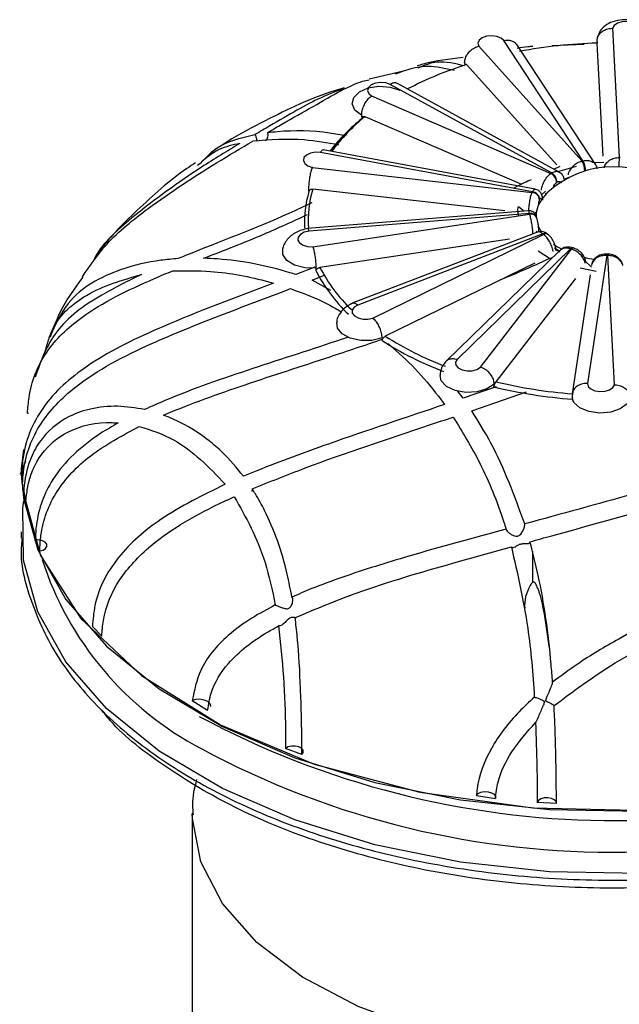
# Model space of a CAD drawing. Units: millimetres. Extents: x 13 to 1473, y 5 to 1043.
# Drawn here: x 344 to 359, y 425 to 451 of the extents above; entities that cross this region are included whole.
import ezdxf

# ---------------------------------------------------------------- set-up
doc = ezdxf.new("R2010")
doc.units = ezdxf.units.MM
doc.header["$LTSCALE"] = 5

msp = doc.modelspace()

# ---------------------------------------------------------------- linework, layer by layer
at = {"color": 7, "linetype": 'Continuous', "lineweight": 25}
for p, q in [((359.325, 450.293), (359.5, 446.95)), ((358.556, 446.868), (356.515, 449.975)), ((358.925, 449.968), (358.924, 449.973)), ((358.927, 449.954), (358.925, 449.968)), ((358.925, 449.954), (358.926, 449.928)), ((359.081, 446.986), (358.928, 449.91)), ((355.862, 449.831), (358.533, 446.862)), ((358.893, 446.757), (356.848, 449.871)), ((358.592, 449.874), (357.763, 449.841)), ((355.501, 449.405), (355.497, 449.409)), ((355.51, 449.338), (355.501, 449.405)), ((353.882, 449.174), (353.023, 448.975)), ((357.883, 446.757), (355.547, 449.354)), ((357.745, 446.552), (353.57, 448.84)), ((357.94, 446.574), (353.76, 448.866)), ((353.09, 448.546), (357.727, 446.541)), ((352.839, 448.04), (352.832, 448.043)), ((352.846, 447.964), (352.839, 448.04)), ((356.975, 446.251), (352.919, 448.005)), ((357.326, 446.13), (351.839, 447.147)), ((357.251, 446.064), (351.769, 447.08)), ((351.558, 446.695), (357.243, 446.049)), ((357.805, 446.648), (357.971, 446.723)), ((357.91, 446.591), (358.395, 446.727)), ((358.851, 446.822), (359.101, 446.83)), ((351.467, 446.143), (351.458, 446.144)), ((351.469, 446.069), (351.467, 446.143)), ((356.538, 445.568), (351.565, 446.132)), ((357.586, 446.079), (357.49, 445.984)), ((357.143, 445.573), (351.435, 445.115)), ((356.89, 445.68), (357.02, 445.582)), ((357.172, 445.5), (351.47, 445.043)), ((351.569, 444.643), (357.176, 445.486)), ((357.369, 445.375), (357.366, 445.386)), ((356.657, 444.842), (351.753, 444.106)), ((357.385, 445.021), (352.585, 443.178)), ((357.525, 444.973), (352.731, 443.133)), ((353.121, 442.797), (357.54, 444.961)), ((357.351, 445.048), (357.37, 445.017)), ((357.668, 444.951), (357.656, 444.962)), ((357.963, 444.549), (355.022, 441.685)), ((358.24, 444.586), (355.303, 441.728)), ((355.907, 441.523), (358.262, 444.579)), ((358.324, 444.606), (358.304, 444.613)), ((357.694, 444.339), (357.397, 444.524)), ((357.694, 444.339), (357.771, 444.362)), ((359.174, 444.417), (358.677, 441.106)), ((359.207, 444.452), (359.183, 444.453)), ((359.374, 441.072), (359.199, 444.416)), ((351.621, 444.114), (351.132, 443.921)), ((351.656, 444.091), (351.648, 444.09)), ((351.652, 444.016), (351.656, 444.091)), ((357.31, 444.219), (353.445, 442.327)), ((358.897, 444.002), (358.484, 444.086)), ((358.595, 444.287), (358.78, 444.112)), ((351.548, 443.775), (351.892, 443.919)), ((358.367, 443.821), (356.307, 441.148)), ((358.743, 443.919), (358.281, 440.836)), ((352.031, 443.511), (351.548, 443.775)), ((353.36, 442.213), (353.369, 442.289)), ((353.369, 442.289), (353.362, 442.286)), ((344.613, 441.885), (344.375, 441.273)), ((356.316, 441.021), (355.458, 440.722)), ((356.254, 441.016), (356.266, 441.095)), ((356.266, 441.095), (356.263, 441.09)), ((355.458, 440.722), (355.314, 440.914)), ((355.68, 440.397), (357.096, 440.884)), ((344.185, 440.339), (344.207, 440.337)), ((344.086, 439.393), (344.022, 438.895)), ((344.008, 438.761), (344.138, 439.099)), ((344.025, 438.889), (344.025, 438.876)), ((344.054, 438.476), (344.031, 438.762)), ((344.08, 438.761), (344.031, 438.762)), ((344.089, 438.306), (344.141, 438.009)), ((344.025, 437.268), (344.025, 437.099)), ((344.501, 436.771), (344.385, 437.054)), ((357.25, 436.755), (357.25, 435.953)), ((346.108, 434.565), (345.864, 434.816)), ((348.449, 432.904), (348.847, 432.652)), ((351.283, 431.508), (350.862, 431.66)), ((355.804, 430.446), (356.292, 430.368)), ((357.872, 430.235), (357.375, 430.265)), ((348.45, 429.99), (348.45, 424.273))]:
    msp.add_line(p, q, dxfattribs=at)
at = {"color": 7, "linetype": 'Continuous', "lineweight": 25, "flags": 128}
for points in [[(360.022, 450.26), (360.004, 450.337), (359.937, 450.404), (359.831, 450.452), (359.702, 450.473), (359.568, 450.464), (359.45, 450.427), (359.365, 450.367), (359.325, 450.293)], [(356.515, 449.975), (356.441, 450.04), (356.33, 450.084), (356.199, 450.1), (356.067, 450.087), (355.953, 450.045), (355.874, 449.983), (355.843, 449.907), (355.862, 449.831)], [(353.57, 448.84), (353.455, 448.88), (353.322, 448.892), (353.191, 448.873), (353.082, 448.828), (353.011, 448.763), (352.987, 448.686), (353.015, 448.611), (353.09, 448.546)], [(352.832, 448.043), (352.66, 448.177), (352.588, 448.339), (352.628, 448.504), (352.773, 448.648), (353.002, 448.75), (353.28, 448.795), (353.568, 448.775), (353.82, 448.694)], [(351.769, 447.08), (351.635, 447.087), (351.507, 447.064), (351.403, 447.015), (351.339, 446.947), (351.324, 446.87), (351.36, 446.795), (351.442, 446.734), (351.558, 446.695)], [(358.216, 446.442), (358.164, 446.422), (358.072, 446.383)], [(357.612, 446.01), (357.587, 446.01), (357.581, 446.01)], [(356.891, 445.442), (356.873, 445.618), (356.89, 445.68)], [(351.47, 445.043), (351.344, 445.016), (351.246, 444.963), (351.189, 444.893), (351.182, 444.815), (351.226, 444.742), (351.315, 444.684), (351.435, 444.649), (351.569, 444.643)], [(351.648, 444.09), (351.359, 444.096), (351.095, 444.164), (350.896, 444.285), (350.791, 444.441), (350.794, 444.605)], [(357.849, 444.573), (357.9, 444.544), (357.959, 444.513)], [(352.731, 443.133), (352.639, 443.077), (352.59, 443.004), (352.591, 442.927), (352.643, 442.856), (352.738, 442.801), (352.862, 442.77), (352.996, 442.769), (353.121, 442.797)], [(353.362, 442.286), (353.098, 442.219), (352.809, 442.215), (352.538, 442.274), (352.326, 442.387), (352.205, 442.539), (352.186, 442.678)], [(355.303, 441.728), (355.262, 441.654), (355.272, 441.576), (355.332, 441.507), (355.432, 441.456), (355.559, 441.43), (355.693, 441.434), (355.815, 441.466), (355.907, 441.523)], [(356.263, 441.09), (356.075, 440.964), (355.818, 440.887), (355.53, 440.873), (355.253, 440.922), (355.03, 441.028), (354.893, 441.175), (354.86, 441.307)], [(358.677, 441.106), (358.695, 441.029), (358.762, 440.962), (358.868, 440.914), (358.997, 440.893), (359.131, 440.902), (359.249, 440.939), (359.334, 440.999), (359.374, 441.072)], [(359.745, 440.643), (359.701, 440.578), (359.526, 440.445), (359.278, 440.36), (358.992, 440.335), (358.711, 440.375), (358.477, 440.473), (358.325, 440.615), (358.294, 440.675)], [(344.025, 438.876), (344.078, 438.139), (344.452, 436.802), (345.175, 435.514), (346.23, 434.304), (347.592, 433.201), (349.231, 432.232), (351.106, 431.418), (353.175, 430.779), (355.388, 430.33), (357.695, 430.081), (360.04, 430.038), (362.369, 430.202), (364.627, 430.57), (366.761, 431.133), (368.722, 431.876), (370.463, 432.784), (371.943, 433.835), (373.129, 435.004), (373.991, 436.264), (374.51, 437.584), (374.675, 438.876)], [(374.611, 438.072), (374.674, 437.328), (374.51, 435.977), (373.991, 434.656), (373.129, 433.396), (371.943, 432.227), (370.463, 431.176), (368.722, 430.269), (366.761, 429.525), (364.627, 428.962), (362.369, 428.595), (360.04, 428.43), (357.695, 428.473), (355.388, 428.722), (353.175, 429.171), (351.106, 429.81), (349.231, 430.624), (347.592, 431.594), (346.23, 432.696), (345.175, 433.906), (344.452, 435.194), (344.078, 436.532), (344.062, 437.886), (344.088, 438.072)], [(344.501, 436.771), (344.589, 436.794), (344.655, 436.835), (344.688, 436.888), (344.684, 436.944), (344.644, 436.995), (344.573, 437.034), (344.482, 437.055), (344.385, 437.054)], [(348.449, 432.904), (348.539, 432.935), (348.645, 432.941), (348.751, 432.923), (348.842, 432.883), (348.903, 432.827), (348.925, 432.764), (348.924, 432.747)], [(351.283, 431.508), (351.318, 431.559), (351.315, 431.615), (351.276, 431.666), (351.206, 431.704), (351.116, 431.724), (351.019, 431.722), (350.93, 431.7), (350.862, 431.66)], [(355.804, 430.446), (355.844, 430.494), (355.915, 430.53), (356.005, 430.546), (356.102, 430.542), (356.191, 430.517), (356.258, 430.475), (356.294, 430.423), (356.292, 430.368)], [(357.872, 430.235), (357.863, 430.288), (357.818, 430.336), (357.744, 430.37), (357.651, 430.386), (357.555, 430.381), (357.468, 430.357), (357.405, 430.316), (357.375, 430.265)]]:
    msp.add_lwpolyline(points, dxfattribs=at)
at = {"color": 8, "linetype": 'Continuous', "lineweight": 25, "flags": 128}
for points in [[(359.174, 444.417), (359.177, 444.436), (359.18, 444.449), (359.183, 444.453), (359.183, 444.453)], [(344.059, 438.477), (344.052, 438.363), (344.523, 436.65), (345.564, 435.024), (347.135, 433.545), (349.176, 432.272), (351.607, 431.254), (354.336, 430.529), (357.258, 430.125), (360.26, 430.057), (363.227, 430.33), (366.045, 430.931), (368.605, 431.838), (370.81, 433.015), (372.575, 434.419)], [(367.057, 425.54), (365.557, 424.817), (363.857, 424.261), (362.013, 423.888), (360.083, 423.712), (358.129, 423.737), (356.215, 423.963), (354.401, 424.383), (352.746, 424.983), (351.304, 425.744), (350.12, 426.642), (349.233, 427.647), (348.671, 428.728), (348.452, 429.849), (348.45, 429.96)]]:
    msp.add_lwpolyline(points, dxfattribs=at)
at = {"color": 7, "linetype": 'Continuous', "lineweight": 25}
for centre, radius, start, end in [((359.321, 436.728), 13.189, 91.7088, 100.5194), ((358.305, 440.518), 9.257, 107.3359, 117.5712), ((355.866, 444.164), 4.854, 128.4752, 142.5571), ((355.813, 444.357), 4.657, 128.4229, 143.7997), ((359.278, 443.635), 3.312, 102.5768, 103.0011), ((359.35, 443.163), 3.79, 87.35, 87.7379), ((359.35, 444.213), 2.5, 47.2909, 132.7091), ((358.771, 444.885), 1.957, 121.62, 122.2226), ((357.579, 446.284), 0.296, 2.9282, 59.9426), ((357.592, 446.295), 0.299, 2.8417, 59.2709), ((354.125, 445.356), 2.675, 163.137, 185.1325), ((358.823, 444.794), 1.779, 121.62, 122.2226), ((354.074, 445.273), 2.724, 163.0018, 183.1694), ((358.069, 445.618), 0.932, 151.4427, 152.4313), ((357.215, 445.83), 0.221, 5.8937, 82.5911), ((357.22, 445.843), 0.223, 5.8409, 82.0637), ((358.188, 445.38), 0.849, 144.7813, 159.1007), ((358.185, 445.461), 0.847, 151.4427, 152.4313), ((358.417, 445.216), 1.13, 132.4687, 144.6942), ((358.039, 445.437), 0.69, 159.0614, 179.8748), ((357.932, 445.691), 0.783, 194.1382, 195.2481), ((357.234, 445.703), 0.201, 289.4584, 308.1844), ((358.189, 445.497), 0.85, 202.7003, 213.4035), ((358.523, 446.138), 1.534, 229.4287, 230.1375), ((358.851, 446.205), 1.829, 234.8768, 242.5839), ((358.828, 446.086), 1.785, 235.4388, 240.4545), ((359.167, 447.335), 2.901, 251.3603, 251.8239), ((359.31, 447.417), 3.131, 256.6411, 261.7414), ((359.349, 448.203), 3.79, 267.35, 267.7379), ((355.298, 445.912), 3.979, 207.0026, 226.627), ((355.249, 445.838), 4.031, 206.8636, 226.8016), ((357.884, 449.264), 8.236, 237.3853, 249.4521), ((357.867, 449.233), 8.342, 237.2991, 249.5601), ((359.259, 453.535), 12.874, 256.5049, 265.6807), ((359.26, 453.513), 12.713, 256.57, 265.5992), ((359.371, 452.543), 22.749, 241.82, 296.8337), ((359.319, 451.444), 22.467, 241.7295, 299.9754)]:
    msp.add_arc(centre, radius, start, end, dxfattribs=at)
at = {"color": 8, "linetype": 'Continuous', "lineweight": 25}
for centre, radius, start, end in [((358.063, 446.588), 0.544, 1.3303, 30.296), ((358.069, 446.593), 0.56, 1.4477, 29.4167), ((362.311, 446.674), 2.825, 174.3835, 179.2726), ((357.203, 445.331), 0.172, 17.9766, 100.3488), ((357.208, 445.318), 0.171, 19.0182, 100.765), ((357.581, 444.862), 0.124, 52.7908, 116.686), ((357.596, 444.852), 0.123, 54.0783, 117.217), ((358.292, 444.549), 0.0646, 79.2584, 144.5058), ((358.314, 444.543), 0.0632, 80.1305, 145.5354), ((359.259, 444.422), 0.0603, 149.6351, 185.7405), ((352.626, 439.153), 8.472, 197.8945, 242.2222)]:
    msp.add_arc(centre, radius, start, end, dxfattribs=at)
at = {"color": 7, "linetype": 'Continuous', "lineweight": 25}
for points, knots in [([(360.407, 449.992), (360.406, 450.033), (360.403, 450.115), (360.345, 450.227), (360.256, 450.324), (360.14, 450.402), (360.008, 450.46), (359.823, 450.508), (359.584, 450.522), (359.326, 450.471), (359.127, 450.369), (358.993, 450.234), (358.962, 450.126), (358.946, 450.073)], [0, 0, 0, 0, 0.0804313, 0.1579252, 0.2325226, 0.3043127, 0.3734214, 0.4399998, 0.5656379, 0.6833313, 0.7943424, 0.8996829, 1, 1, 1, 1]), ([(358.924, 449.973), (358.929, 450.01), (358.938, 450.083), (359.007, 450.18), (359.108, 450.253), (359.217, 450.288), (359.292, 450.294), (359.321, 450.294), (359.325, 450.293)], [0, 0, 0, 0, 0.214293, 0.428584, 0.642962, 0.857564, 0.982873, 1, 1, 1, 1]), ([(356.515, 449.975), (356.523, 449.977), (356.55, 449.983), (356.619, 449.99), (356.716, 449.976), (356.803, 449.933), (356.832, 449.886), (356.844, 449.868)], [0, 0, 0, 0, 0.051452, 0.20077, 0.505505, 0.810224, 1, 1, 1, 1]), ([(358.926, 449.928), (358.926, 449.929), (358.926, 449.93), (358.927, 449.924), (358.928, 449.914), (358.928, 449.91)], [0, 0, 0, 0, 0.031244, 0.599739, 1, 1, 1, 1]), ([(355.497, 449.409), (355.501, 449.447), (355.509, 449.523), (355.571, 449.637), (355.664, 449.735), (355.764, 449.798), (355.832, 449.823), (355.859, 449.83), (355.862, 449.831)], [0, 0, 0, 0, 0.214293, 0.428584, 0.642962, 0.857564, 0.982873, 1, 1, 1, 1]), ([(357.261, 449.821), (357.218, 449.82), (357.079, 449.818), (356.946, 449.789), (356.853, 449.77)], [0, 0, 0, 0, 0.305982, 1, 1, 1, 1]), ([(355.456, 449.537), (355.104, 449.497), (354.696, 449.451), (354.32, 449.335), (354.268, 449.319)], [0, 0, 0, 0, 0.864132, 1, 1, 1, 1]), ([(355.492, 449.319), (355.251, 449.378), (354.814, 449.486), (354.449, 449.333), (354.285, 449.265)], [0, 0, 0, 0, 0.551585, 1, 1, 1, 1]), ([(353.709, 449.117), (353.979, 449.216), (354.449, 449.389), (354.998, 449.262), (355.232, 449.209)], [0, 0, 0, 0, 0.573644, 1, 1, 1, 1]), ([(355.51, 449.338), (355.509, 449.342), (355.507, 449.353), (355.511, 449.365), (355.521, 449.37), (355.534, 449.366), (355.543, 449.357), (355.547, 449.354)], [0, 0, 0, 0, 0.116034, 0.356986, 0.594192, 0.832332, 1, 1, 1, 1]), ([(350.401, 447.598), (350.524, 447.67), (350.941, 447.913), (351.856, 448.427), (352.641, 448.891), (352.97, 448.951), (353.026, 448.961)], [0, 0, 0, 0, 0.109556, 0.369651, 0.893004, 1, 1, 1, 1]), ([(353.757, 448.861), (353.743, 448.869), (353.708, 448.89), (353.645, 448.878), (353.595, 448.856), (353.575, 448.844), (353.57, 448.84)], [0, 0, 0, 0, 0.27681, 0.712772, 0.926392, 1, 1, 1, 1]), ([(352.382, 448.756), (352.306, 448.733), (351.581, 448.521), (350.585, 448.032), (349.526, 447.481), (349.081, 447.178), (348.947, 447.086)], [0, 0, 0, 0, 0.060577, 0.575922, 0.87146, 1, 1, 1, 1]), ([(352.388, 448.736), (352.194, 448.669), (351.709, 448.5), (350.828, 447.986), (350.2, 447.619), (350.072, 447.545)], [0, 0, 0, 0, 0.34548, 0.86726, 1, 1, 1, 1]), ([(352.832, 448.043), (352.835, 448.082), (352.841, 448.159), (352.885, 448.287), (352.95, 448.406), (353.02, 448.491), (353.068, 448.532), (353.088, 448.545), (353.09, 448.546)], [0, 0, 0, 0, 0.214293, 0.428584, 0.642962, 0.857564, 0.982873, 1, 1, 1, 1]), ([(352.846, 447.964), (352.846, 447.972), (352.844, 447.987), (352.856, 448.004), (352.875, 448.013), (352.897, 448.013), (352.913, 448.008), (352.919, 448.005)], [0, 0, 0, 0, 0.214055, 0.428288, 0.639191, 0.850925, 1, 1, 1, 1]), ([(350.401, 447.598), (350.486, 447.608), (351.009, 447.664), (351.698, 447.657), (352.289, 447.544), (352.433, 447.516)], [0, 0, 0, 0, 0.128381, 0.788782, 1, 1, 1, 1]), ([(345.607, 443.863), (345.805, 444.153), (346.248, 444.806), (347.489, 445.801), (348.828, 446.67), (349.705, 447.189), (350.016, 447.373)], [0, 0, 0, 0, 0.192969, 0.433365, 0.798934, 1, 1, 1, 1]), ([(348.673, 446.805), (348.788, 446.932), (349.156, 447.339), (349.699, 447.461), (350.072, 447.545)], [0, 0, 0, 0, 0.312883, 1, 1, 1, 1]), ([(352.243, 447.274), (351.944, 447.327), (351.195, 447.461), (350.458, 447.406), (350.016, 447.373)], [0, 0, 0, 0, 0.4001743, 1, 1, 1, 1]), ([(350.072, 447.545), (350.08, 447.527), (350.096, 447.487), (350.116, 447.427), (350.124, 447.392), (350.128, 447.376)], [0, 0, 0, 0, 0.3115799, 0.6689805, 1, 1, 1, 1]), ([(350.347, 447.381), (350.365, 447.405), (350.396, 447.448), (350.415, 447.519), (350.412, 447.568), (350.403, 447.592), (350.401, 447.598)], [0, 0, 0, 0, 0.375474, 0.676437, 0.91859, 1, 1, 1, 1]), ([(349.684, 447.315), (349.353, 447.115), (348.429, 446.558), (347.094, 445.588), (346.112, 444.731), (345.91, 444.322), (345.897, 444.294)], [0, 0, 0, 0, 0.248762, 0.695299, 0.979358, 1, 1, 1, 1]), ([(349.684, 447.315), (349.498, 447.274), (349.078, 447.181), (348.761, 446.898), (348.585, 446.74)], [0, 0, 0, 0, 0.44353, 1, 1, 1, 1]), ([(351.769, 447.08), (351.771, 447.084), (351.78, 447.1), (351.801, 447.131), (351.824, 447.154), (351.836, 447.145), (351.838, 447.143)], [0, 0, 0, 0, 0.0890971, 0.3476684, 0.8753687, 1, 1, 1, 1]), ([(348.535, 446.813), (348.46, 446.765), (347.907, 446.403), (347.036, 445.612), (346.224, 444.81), (345.927, 444.342), (345.897, 444.294)], [0, 0, 0, 0, 0.070424, 0.522655, 0.951073, 1, 1, 1, 1]), ([(351.558, 446.695), (351.557, 446.693), (351.549, 446.676), (351.53, 446.627), (351.503, 446.529), (351.478, 446.398), (351.462, 446.262), (351.459, 446.184), (351.458, 446.144)], [0, 0, 0, 0, 0.017127, 0.142436, 0.357038, 0.571416, 0.785707, 1, 1, 1, 1]), ([(358.931, 446.657), (358.928, 446.677), (358.923, 446.714), (358.899, 446.741), (358.888, 446.753)], [0, 0, 0, 0, 0.562136, 1, 1, 1, 1]), ([(356.766, 446.161), (356.86, 446.21), (357.019, 446.291), (357.166, 446.357), (357.226, 446.384)], [0, 0, 0, 0, 0.5902, 1, 1, 1, 1]), ([(358.003, 446.292), (358.002, 446.293), (357.994, 446.306), (357.972, 446.323), (357.933, 446.33), (357.905, 446.316), (357.891, 446.309)], [0, 0, 0, 0, 0.037531, 0.367818, 0.687214, 1, 1, 1, 1]), ([(358.075, 446.382), (358.069, 446.407), (358.056, 446.467), (358.004, 446.536), (357.955, 446.561), (357.937, 446.57)], [0, 0, 0, 0, 0.320648, 0.761192, 1, 1, 1, 1]), ([(351.469, 446.069), (351.469, 446.076), (351.471, 446.091), (351.486, 446.112), (351.511, 446.127), (351.538, 446.134), (351.557, 446.133), (351.565, 446.132)], [0, 0, 0, 0, 0.214055, 0.428288, 0.639191, 0.850925, 1, 1, 1, 1]), ([(357.517, 445.844), (357.518, 445.854), (357.52, 445.902), (357.506, 445.972), (357.462, 446.053), (357.4, 446.108), (357.35, 446.122), (357.326, 446.129)], [0, 0, 0, 0, 0.079595, 0.378724, 0.61139, 0.812187, 1, 1, 1, 1]), ([(357.875, 446.299), (357.861, 446.289), (357.833, 446.267), (357.796, 446.213), (357.781, 446.171), (357.773, 446.148)], [0, 0, 0, 0, 0.313595, 0.633898, 1, 1, 1, 1]), ([(357.435, 445.853), (357.429, 445.84), (357.417, 445.813), (357.403, 445.752), (357.398, 445.707), (357.395, 445.683)], [0, 0, 0, 0, 0.313595, 0.633898, 1, 1, 1, 1]), ([(357.495, 445.87), (357.494, 445.871), (357.49, 445.882), (357.479, 445.895), (357.461, 445.894), (357.448, 445.875), (357.442, 445.866)], [0, 0, 0, 0, 0.037531, 0.367818, 0.687214, 1, 1, 1, 1]), ([(351.539, 445.776), (351.345, 445.684), (350.307, 445.193), (349.076, 444.743), (348.146, 444.361), (348.084, 444.335)], [0, 0, 0, 0, 0.1773814, 0.9448777, 1, 1, 1, 1]), ([(357.366, 445.384), (357.363, 445.395), (357.357, 445.421), (357.343, 445.46), (357.309, 445.51), (357.262, 445.548), (357.203, 445.573), (357.162, 445.571), (357.143, 445.57)], [0, 0, 0, 0, 0.143359, 0.323408, 0.47847, 0.650381, 0.843539, 1, 1, 1, 1]), ([(348.744, 444.345), (349.268, 444.547), (350.181, 444.901), (351.054, 445.302), (351.427, 445.473)], [0, 0, 0, 0, 0.57352, 1, 1, 1, 1]), ([(357.41, 445.145), (357.409, 445.154), (357.407, 445.193), (357.394, 445.266), (357.38, 445.334), (357.372, 445.364), (357.369, 445.373)], [0, 0, 0, 0, 0.114912, 0.472999, 0.838954, 1, 1, 1, 1]), ([(351.442, 445.112), (351.396, 445.104), (351.304, 445.087), (351.166, 445.031), (351.036, 444.954), (350.924, 444.855), (350.843, 444.739), (350.8, 444.653), (350.795, 444.607), (350.795, 444.605)], [0, 0, 0, 0, 0.152054, 0.31107, 0.47587, 0.645145, 0.817489, 0.991427, 1, 1, 1, 1]), ([(351.47, 445.043), (351.469, 445.047), (351.464, 445.064), (351.453, 445.096), (351.442, 445.12), (351.436, 445.113), (351.435, 445.112)], [0, 0, 0, 0, 0.091799, 0.358212, 0.901916, 1, 1, 1, 1]), ([(357.415, 445.047), (357.416, 445.055), (357.417, 445.084), (357.413, 445.119), (357.41, 445.145)], [0, 0, 0, 0, 0.265104, 1, 1, 1, 1]), ([(357.653, 444.958), (357.636, 444.973), (357.595, 445.011), (357.512, 445.037), (357.434, 445.041), (357.396, 445.022), (357.386, 445.017)], [0, 0, 0, 0, 0.241707, 0.581589, 0.88403, 1, 1, 1, 1]), ([(357.857, 444.543), (357.858, 444.554), (357.864, 444.609), (357.833, 444.714), (357.767, 444.846), (357.706, 444.923), (357.669, 444.95), (357.668, 444.951)], [0, 0, 0, 0, 0.077453, 0.367868, 0.677617, 0.992413, 1, 1, 1, 1]), ([(351.569, 444.643), (351.57, 444.641), (351.575, 444.624), (351.589, 444.574), (351.61, 444.476), (351.631, 444.344), (351.645, 444.207), (351.647, 444.129), (351.648, 444.09)], [0, 0, 0, 0, 0.017127, 0.142436, 0.357038, 0.571416, 0.785707, 1, 1, 1, 1]), ([(358.303, 444.608), (358.279, 444.616), (358.214, 444.64), (358.108, 444.632), (358.014, 444.599), (357.978, 444.558), (357.967, 444.546)], [0, 0, 0, 0, 0.204555, 0.550314, 0.866621, 1, 1, 1, 1]), ([(358.632, 444.251), (358.628, 444.28), (358.616, 444.352), (358.547, 444.459), (358.446, 444.556), (358.362, 444.588), (358.324, 444.602)], [0, 0, 0, 0, 0.180307, 0.455269, 0.753108, 1, 1, 1, 1]), ([(348.084, 444.335), (347.934, 444.323), (347.43, 444.281), (346.405, 444.04), (345.268, 443.432), (344.9, 442.613), (344.762, 442.305)], [0, 0, 0, 0, 0.1077573, 0.3623119, 0.759783, 1, 1, 1, 1]), ([(351.132, 443.921), (351.08, 443.938), (350.427, 444.144), (349.624, 444.304), (348.863, 444.339), (348.744, 444.345)], [0, 0, 0, 0, 0.068125, 0.854633, 1, 1, 1, 1]), ([(357.695, 444.339), (357.548, 444.271), (357.126, 444.073), (356.689, 443.893), (356.404, 443.775)], [0, 0, 0, 0, 0.347715, 1, 1, 1, 1]), ([(359.183, 444.448), (359.157, 444.45), (359.077, 444.456), (358.956, 444.413), (358.851, 444.325), (358.796, 444.246), (358.791, 444.2), (358.79, 444.195)], [0, 0, 0, 0, 0.148043, 0.460742, 0.721974, 0.970672, 1, 1, 1, 1]), ([(359.58, 444.182), (359.577, 444.197), (359.566, 444.254), (359.499, 444.336), (359.391, 444.414), (359.285, 444.45), (359.222, 444.45), (359.207, 444.45)], [0, 0, 0, 0, 0.094684, 0.356015, 0.623118, 0.909478, 1, 1, 1, 1]), ([(351.652, 444.016), (351.654, 444.024), (351.657, 444.04), (351.675, 444.064), (351.699, 444.086), (351.727, 444.1), (351.745, 444.104), (351.753, 444.106)], [0, 0, 0, 0, 0.214055, 0.428288, 0.639191, 0.850925, 1, 1, 1, 1]), ([(344.185, 440.339), (344.196, 440.472), (344.239, 441.039), (344.594, 441.946), (345.682, 442.988), (346.926, 443.593), (347.787, 443.954), (347.947, 444.021)], [0, 0, 0, 0, 0.074988, 0.318636, 0.561894, 0.918759, 1, 1, 1, 1]), ([(347.133, 443.924), (346.783, 443.752), (345.932, 443.336), (344.842, 442.539), (344.531, 441.682), (344.382, 441.27)], [0, 0, 0, 0, 0.266947, 0.648434, 1, 1, 1, 1]), ([(344.624, 441.881), (344.689, 442.113), (344.867, 442.749), (345.761, 443.527), (346.642, 443.782), (347.133, 443.924)], [0, 0, 0, 0, 0.201944, 0.554815, 1, 1, 1, 1]), ([(345.615, 443.857), (345.396, 443.559), (345.037, 443.069), (344.847, 442.515), (344.773, 442.3)], [0, 0, 0, 0, 0.610476, 1, 1, 1, 1]), ([(347.947, 444.021), (348.273, 444.024), (349.113, 444.03), (349.982, 443.861), (350.51, 443.71), (350.553, 443.698)], [0, 0, 0, 0, 0.369024, 0.949337, 1, 1, 1, 1]), ([(350.553, 443.698), (349.58, 443.334), (347.902, 442.707), (345.856, 441.729), (344.549, 440.617), (344.085, 439.56), (344.041, 438.909), (344.031, 438.762)], [0, 0, 0, 0, 0.323909, 0.558507, 0.750326, 0.943664, 1, 1, 1, 1]), ([(344.054, 438.476), (344.063, 438.612), (344.1, 439.176), (344.452, 440.093), (345.556, 441.23), (347.212, 442.091), (349.15, 442.861), (350.372, 443.324), (350.99, 443.558)], [0, 0, 0, 0, 0.049691, 0.206883, 0.363777, 0.610616, 0.803053, 1, 1, 1, 1]), ([(350.99, 443.558), (351.389, 443.413), (351.841, 443.248), (352.245, 442.993), (352.292, 442.963)], [0, 0, 0, 0, 0.88368, 1, 1, 1, 1]), ([(352.581, 443.175), (352.514, 443.139), (352.377, 443.065), (352.244, 442.887), (352.178, 442.748), (352.187, 442.676), (352.187, 442.674)], [0, 0, 0, 0, 0.314723, 0.648503, 0.992164, 1, 1, 1, 1]), ([(352.731, 443.133), (352.727, 443.136), (352.71, 443.15), (352.668, 443.176), (352.614, 443.193), (352.583, 443.174), (352.569, 443.165)], [0, 0, 0, 0, 0.070276, 0.274226, 0.690454, 1, 1, 1, 1]), ([(353.362, 442.286), (353.36, 442.325), (353.354, 442.402), (353.312, 442.531), (353.251, 442.652), (353.185, 442.739), (353.141, 442.782), (353.123, 442.796), (353.121, 442.797)], [0, 0, 0, 0, 0.214293, 0.428584, 0.642962, 0.857564, 0.982873, 1, 1, 1, 1]), ([(352.481, 442.302), (352.429, 442.284), (351.605, 442.006), (349.988, 441.489), (348.272, 440.903), (347.388, 440.508), (347.213, 440.43)], [0, 0, 0, 0, 0.029081, 0.456178, 0.892676, 1, 1, 1, 1]), ([(347.708, 440.284), (347.726, 440.291), (348.399, 440.58), (349.825, 441.087), (351.731, 441.698), (352.919, 442.098), (353.371, 442.25)], [0, 0, 0, 0, 0.009952, 0.383001, 0.765147, 1, 1, 1, 1]), ([(353.36, 442.213), (353.363, 442.221), (353.368, 442.238), (353.383, 442.267), (353.403, 442.294), (353.424, 442.315), (353.439, 442.323), (353.445, 442.327)], [0, 0, 0, 0, 0.2140547, 0.4282881, 0.6391913, 0.8509247, 1, 1, 1, 1]), ([(353.51, 442.135), (353.551, 442.101), (354.059, 441.683), (354.548, 441.146), (354.949, 440.599), (354.979, 440.559)], [0, 0, 0, 0, 0.07563, 0.932113, 1, 1, 1, 1]), ([(355.022, 441.681), (355.026, 441.686), (355.047, 441.717), (355.118, 441.744), (355.207, 441.75), (355.271, 441.738), (355.297, 441.73), (355.303, 441.728)], [0, 0, 0, 0, 0.062834, 0.415295, 0.767774, 0.940487, 1, 1, 1, 1]), ([(355.031, 441.694), (354.997, 441.656), (354.927, 441.577), (354.87, 441.442), (354.865, 441.35), (354.863, 441.309)], [0, 0, 0, 0, 0.347483, 0.707204, 1, 1, 1, 1]), ([(356.263, 441.09), (356.259, 441.128), (356.251, 441.204), (356.189, 441.32), (356.099, 441.42), (356.002, 441.486), (355.936, 441.514), (355.91, 441.522), (355.907, 441.523)], [0, 0, 0, 0, 0.214293, 0.428584, 0.642962, 0.857564, 0.982873, 1, 1, 1, 1]), ([(356.254, 441.016), (356.257, 441.025), (356.263, 441.043), (356.273, 441.075), (356.284, 441.107), (356.296, 441.132), (356.304, 441.143), (356.307, 441.148)], [0, 0, 0, 0, 0.214055, 0.428288, 0.639191, 0.850925, 1, 1, 1, 1]), ([(358.677, 441.106), (358.669, 441.106), (358.64, 441.107), (358.566, 441.101), (358.461, 441.07), (358.36, 441), (358.297, 440.918), (358.289, 440.858), (358.286, 440.835)], [0, 0, 0, 0, 0.039273, 0.153247, 0.38585, 0.61844, 0.851026, 1, 1, 1, 1]), ([(359.374, 441.072), (359.378, 441.072), (359.407, 441.072), (359.482, 441.062), (359.591, 441.024), (359.693, 440.948), (359.761, 440.85), (359.77, 440.776), (359.775, 440.74)], [0, 0, 0, 0, 0.017127, 0.142436, 0.357038, 0.571416, 0.785707, 1, 1, 1, 1]), ([(358.305, 440.919), (358.297, 440.885), (358.282, 440.816), (358.281, 440.733), (358.293, 440.686), (358.296, 440.675)], [0, 0, 0, 0, 0.426107, 0.857443, 1, 1, 1, 1]), ([(347.213, 440.43), (346.981, 440.468), (346.514, 440.545), (345.846, 440.474), (345.119, 440.226), (344.561, 439.757), (344.204, 439.072), (344.108, 438.618), (344.09, 438.328), (344.089, 438.306)], [0, 0, 0, 0, 0.165335, 0.332245, 0.47049, 0.710515, 0.825893, 0.986552, 1, 1, 1, 1]), ([(354.979, 440.559), (353.974, 440.223), (352.339, 439.676), (350.607, 439.049), (349.891, 438.75), (349.776, 438.702)], [0, 0, 0, 0, 0.571975, 0.931524, 1, 1, 1, 1]), ([(349.776, 438.702), (349.598, 438.919), (349.323, 439.254), (348.781, 439.718), (348.276, 440.052), (347.859, 440.222), (347.708, 440.284)], [0, 0, 0, 0, 0.3065499, 0.4738112, 0.8089475, 1, 1, 1, 1]), ([(350.001, 438.379), (350.451, 438.559), (351.943, 439.159), (353.717, 439.736), (354.999, 440.168), (355.203, 440.236)], [0, 0, 0, 0, 0.266309, 0.883184, 1, 1, 1, 1]), ([(355.203, 440.236), (355.442, 439.847), (355.952, 439.011), (356.358, 437.998), (356.55, 437.399), (356.57, 437.339)], [0, 0, 0, 0, 0.440315, 0.943268, 1, 1, 1, 1]), ([(357.051, 437.47), (356.788, 438.191), (356.406, 439.236), (355.852, 440.123), (355.68, 440.397)], [0, 0, 0, 0, 0.689948, 1, 1, 1, 1]), ([(344.141, 438.009), (344.153, 438.141), (344.197, 438.618), (344.503, 439.325), (345.281, 439.971), (346.03, 440.111), (346.479, 440.086), (346.531, 440.084)], [0, 0, 0, 0, 0.097392, 0.352783, 0.607919, 0.954658, 1, 1, 1, 1]), ([(346.531, 440.084), (346.38, 439.996), (345.7, 439.6), (344.81, 438.785), (344.422, 437.741), (344.392, 437.187), (344.385, 437.054)], [0, 0, 0, 0, 0.124751, 0.562386, 0.895008, 1, 1, 1, 1]), ([(344.501, 436.771), (344.508, 436.906), (344.538, 437.451), (344.878, 438.348), (345.788, 439.298), (346.636, 439.756), (347.079, 439.995)], [0, 0, 0, 0, 0.095855, 0.388548, 0.680739, 1, 1, 1, 1]), ([(347.079, 439.995), (347.382, 439.897), (348.224, 439.623), (348.883, 438.936), (349.304, 438.496)], [0, 0, 0, 0, 0.359825, 1, 1, 1, 1]), ([(362.221, 438.931), (361.438, 438.7), (359.754, 438.206), (357.993, 437.726), (357.051, 437.47)], [0, 0, 0, 0, 0.465293, 1, 1, 1, 1]), ([(349.304, 438.496), (348.728, 438.215), (347.672, 437.702), (346.459, 436.642), (345.932, 435.635), (345.879, 434.998), (345.864, 434.816)], [0, 0, 0, 0, 0.332521, 0.609404, 0.888596, 1, 1, 1, 1]), ([(357.188, 437.009), (357.377, 437.061), (358.41, 437.345), (360.187, 437.835), (361.712, 438.285), (362.429, 438.496)], [0, 0, 0, 0, 0.10599, 0.579589, 1, 1, 1, 1]), ([(346.108, 434.565), (346.118, 434.701), (346.154, 435.212), (346.507, 436.045), (347.531, 437.142), (348.664, 437.773), (349.447, 438.134), (349.537, 438.175)], [0, 0, 0, 0, 0.084231, 0.3159828, 0.549903, 0.9479629, 1, 1, 1, 1]), ([(349.537, 438.175), (349.835, 437.644), (350.292, 436.828), (350.519, 435.75), (350.598, 435.373)], [0, 0, 0, 0, 0.6501761, 1, 1, 1, 1]), ([(350.001, 438.379), (350.004, 438.374), (350.014, 438.36), (350.017, 438.338), (350.008, 438.321), (349.99, 438.317), (349.985, 438.316)], [0, 0, 0, 0, 0.165005, 0.438801, 0.833475, 1, 1, 1, 1]), ([(351.028, 435.578), (350.989, 435.778), (350.828, 436.605), (350.505, 437.494), (350.141, 438.156), (350.029, 438.334), (350.001, 438.379)], [0, 0, 0, 0, 0.186429, 0.768361, 0.942486, 1, 1, 1, 1]), ([(356.57, 437.339), (356.573, 437.328), (356.581, 437.306), (356.619, 437.26), (356.681, 437.21), (356.751, 437.17), (356.814, 437.151), (356.863, 437.15), (356.91, 437.169), (356.961, 437.218), (357.009, 437.296), (357.042, 437.381), (357.054, 437.44), (357.052, 437.461), (357.051, 437.47)], [0, 0, 0, 0, 0.068614, 0.148578, 0.257778, 0.369607, 0.436927, 0.489556, 0.542537, 0.61202, 0.736828, 0.866636, 0.948136, 1, 1, 1, 1]), ([(356.57, 437.339), (355.726, 437.109), (354.3, 436.72), (352.617, 436.199), (351.619, 435.834), (351.191, 435.648), (351.028, 435.578)], [0, 0, 0, 0, 0.444344, 0.751589, 0.905068, 1, 1, 1, 1]), ([(344.046, 437.098), (344.039, 437.044), (343.969, 436.501), (344.247, 435.451), (344.9, 434.016), (346.018, 432.654), (347.489, 431.429), (349.316, 430.356), (351.409, 429.484), (353.748, 428.821), (356.224, 428.397), (358.811, 428.216), (361.391, 428.288), (363.935, 428.614), (366.329, 429.176), (368.537, 429.969), (370.751, 431.075), (371.909, 432.062), (372.575, 432.631)], [0, 0, 0, 0, 0.007065, 0.07073, 0.136241, 0.199907, 0.265418, 0.329083, 0.394594, 0.458259, 0.523771, 0.587436, 0.652947, 0.716612, 0.782124, 0.845789, 0.911301, 1, 1, 1, 1]), ([(357.188, 437.009), (357.188, 437.003), (357.189, 436.987), (357.175, 436.968), (357.137, 436.952), (357.077, 436.95), (357.01, 436.953), (356.955, 436.949), (356.907, 436.935), (356.853, 436.906), (356.798, 436.868), (356.75, 436.845), (356.718, 436.849), (356.708, 436.865), (356.706, 436.876), (356.706, 436.876)], [0, 0, 0, 0, 0.04007, 0.119115, 0.201154, 0.325782, 0.42103, 0.475097, 0.529668, 0.593478, 0.709807, 0.835265, 0.921814, 0.99785, 1, 1, 1, 1]), ([(357.773, 433.378), (357.761, 433.532), (357.686, 434.496), (357.513, 435.743), (357.261, 436.722), (357.188, 437.009)], [0, 0, 0, 0, 0.118307, 0.741876, 1, 1, 1, 1]), ([(351.11, 435.046), (351.637, 435.268), (352.942, 435.814), (354.865, 436.363), (356.209, 436.738), (356.706, 436.876)], [0, 0, 0, 0, 0.299798, 0.741233, 1, 1, 1, 1]), ([(356.706, 436.876), (356.864, 436.194), (357.143, 434.987), (357.264, 433.594), (357.3, 432.991), (357.301, 432.989)], [0, 0, 0, 0, 0.564769, 0.998905, 1, 1, 1, 1]), ([(363.315, 436.258), (363.185, 436.206), (362.481, 435.93), (361.196, 435.379), (359.679, 434.621), (358.534, 433.94), (357.984, 433.534), (357.773, 433.378)], [0, 0, 0, 0, 0.069583, 0.374618, 0.67986, 0.877485, 1, 1, 1, 1]), ([(357.683, 434.302), (357.641, 434.628), (357.573, 435.158), (357.445, 435.683), (357.349, 435.902), (357.312, 435.952), (357.295, 435.964), (357.284, 435.968), (357.272, 435.967), (357.26, 435.962), (357.248, 435.952), (357.218, 435.919), (357.15, 435.789), (357.046, 435.563), (357.049, 435.387), (357.051, 435.288)], [0, 0, 0, 0, 0.3607599, 0.5865392, 0.6432317, 0.6600096, 0.6660585, 0.6710392, 0.6754704, 0.6799816, 0.6851062, 0.6911653, 0.7264807, 0.8450862, 1, 1, 1, 1]), ([(357.811, 432.77), (358.291, 433.126), (359.372, 433.929), (361.315, 434.912), (362.717, 435.496), (363.459, 435.805)], [0, 0, 0, 0, 0.27287, 0.615149, 1, 1, 1, 1]), ([(350.598, 435.373), (350.393, 435.264), (349.954, 435.03), (349.24, 434.506), (348.631, 433.792), (348.503, 433.167), (348.449, 432.904)], [0, 0, 0, 0, 0.189323, 0.404653, 0.750171, 1, 1, 1, 1]), ([(350.598, 435.373), (350.602, 435.371), (350.618, 435.364), (350.657, 435.348), (350.72, 435.322), (350.798, 435.293), (350.872, 435.273), (350.933, 435.279), (350.975, 435.303), (351.018, 435.358), (351.048, 435.435), (351.059, 435.509), (351.05, 435.557), (351.035, 435.571), (351.028, 435.578)], [0, 0, 0, 0, 0.031949, 0.114469, 0.19875, 0.297108, 0.416158, 0.469467, 0.523063, 0.597099, 0.735548, 0.848133, 0.93172, 1, 1, 1, 1]), ([(351.11, 435.046), (351.114, 435.045), (351.127, 435.039), (351.137, 435.034), (351.129, 435.037), (351.099, 435.047), (351.057, 435.055), (351.012, 435.05), (350.969, 435.032), (350.914, 434.987), (350.847, 434.919), (350.778, 434.86), (350.72, 434.829), (350.696, 434.831), (350.684, 434.832)], [0, 0, 0, 0, 0.033456, 0.116381, 0.201043, 0.298747, 0.393149, 0.447391, 0.502098, 0.568083, 0.697871, 0.842331, 0.92139, 1, 1, 1, 1]), ([(351.283, 431.508), (351.283, 431.65), (351.285, 431.981), (351.274, 432.553), (351.245, 433.425), (351.202, 434.284), (351.13, 434.881), (351.11, 435.046)], [0, 0, 0, 0, 0.135439, 0.316478, 0.496804, 0.860876, 1, 1, 1, 1]), ([(348.847, 432.652), (348.872, 432.802), (348.943, 433.239), (349.404, 433.977), (350.094, 434.505), (350.587, 434.778), (350.684, 434.832)], [0, 0, 0, 0, 0.161234, 0.471881, 0.895273, 1, 1, 1, 1]), ([(350.684, 434.832), (350.73, 434.393), (350.825, 433.49), (350.862, 432.387), (350.862, 431.824), (350.862, 431.66)], [0, 0, 0, 0, 0.402237, 0.826771, 1, 1, 1, 1]), ([(357.811, 432.77), (357.811, 432.771), (357.812, 432.774), (357.787, 432.79), (357.741, 432.814), (357.69, 432.839), (357.649, 432.859), (357.626, 432.872), (357.609, 432.883), (357.602, 432.895), (357.6, 432.908), (357.61, 432.948), (357.655, 433.052), (357.706, 433.175), (357.748, 433.284), (357.766, 433.337), (357.775, 433.369), (357.775, 433.378), (357.773, 433.378), (357.773, 433.378)], [0, 0, 0, 0, 0.064653, 0.140244, 0.218333, 0.304095, 0.336757, 0.361552, 0.386563, 0.3947, 0.402838, 0.423476, 0.516031, 0.742924, 0.822718, 0.902968, 0.950909, 0.999277, 1, 1, 1, 1]), ([(357.301, 432.989), (357.167, 432.865), (356.734, 432.464), (356.135, 431.674), (355.84, 430.905), (355.809, 430.503), (355.804, 430.446)], [0, 0, 0, 0, 0.170398, 0.551422, 0.935417, 1, 1, 1, 1]), ([(357.301, 432.989), (357.303, 432.989), (357.31, 432.988), (357.342, 432.978), (357.396, 432.959), (357.462, 432.932), (357.516, 432.91), (357.545, 432.893), (357.555, 432.884), (357.56, 432.876), (357.562, 432.863), (357.552, 432.824), (357.497, 432.698), (357.436, 432.554), (357.377, 432.421), (357.353, 432.368), (357.339, 432.339), (357.335, 432.335), (357.334, 432.333)], [0, 0, 0, 0, 0.045851, 0.118438, 0.192673, 0.27331, 0.34211, 0.359388, 0.370485, 0.378377, 0.386275, 0.405714, 0.492606, 0.779092, 0.847769, 0.934165, 0.969908, 1, 1, 1, 1]), ([(372.336, 432.346), (371.682, 431.788), (370.553, 430.823), (368.379, 429.739), (366.225, 428.959), (363.863, 428.405), (361.378, 428.083), (358.833, 428.012), (356.303, 428.185), (353.861, 428.604), (351.574, 429.249), (349.503, 430.108), (347.739, 431.161), (346.598, 432.03), (346.174, 432.566), (346.102, 432.658)], [0, 0, 0, 0, 0.109169, 0.18866, 0.26815, 0.347636, 0.427123, 0.506612, 0.586102, 0.665582, 0.745061, 0.824554, 0.904046, 0.983528, 1, 1, 1, 1]), ([(357.872, 430.235), (357.871, 430.376), (357.869, 430.98), (357.854, 431.855), (357.82, 432.583), (357.811, 432.77)], [0, 0, 0, 0, 0.1855535, 0.7915968, 1, 1, 1, 1]), ([(356.292, 430.368), (356.31, 430.508), (356.36, 430.913), (356.692, 431.605), (357.116, 432.086), (357.334, 432.333)], [0, 0, 0, 0, 0.203193, 0.590689, 1, 1, 1, 1]), ([(357.334, 432.333), (357.346, 431.947), (357.371, 431.213), (357.374, 430.57), (357.375, 430.265)], [0, 0, 0, 0, 0.525696, 1, 1, 1, 1]), ([(348.561, 430.858), (348.505, 430.638), (348.429, 430.335), (348.464, 430.028), (348.474, 429.944)], [0, 0, 0, 0, 0.726614, 1, 1, 1, 1])]:
    msp.add_open_spline(points, degree=3, knots=knots, dxfattribs=at)
at = {"color": 8, "linetype": 'Continuous', "lineweight": 25}
for points, knots in [([(358.181, 446.501), (358.181, 446.504), (358.185, 446.544), (358.223, 446.626), (358.302, 446.732), (358.41, 446.819), (358.492, 446.848), (358.533, 446.862)], [0, 0, 0, 0, 0.017976, 0.263476, 0.508804, 0.754625, 1, 1, 1, 1]), ([(358.556, 446.868), (358.599, 446.873), (358.683, 446.885), (358.793, 446.85), (358.866, 446.804), (358.885, 446.763), (358.889, 446.754)], [0, 0, 0, 0, 0.303444, 0.606751, 0.910708, 1, 1, 1, 1]), ([(359.109, 446.687), (359.109, 446.69), (359.114, 446.729), (359.156, 446.8), (359.245, 446.884), (359.365, 446.94), (359.455, 446.947), (359.5, 446.95)], [0, 0, 0, 0, 0.017976, 0.263476, 0.508804, 0.754625, 1, 1, 1, 1]), ([(357.745, 446.552), (357.775, 446.566), (357.837, 446.596), (357.905, 446.596), (357.931, 446.575), (357.937, 446.57)], [0, 0, 0, 0, 0.435526, 0.870855, 1, 1, 1, 1]), ([(357.484, 446.102), (357.484, 446.104), (357.487, 446.146), (357.513, 446.236), (357.567, 446.359), (357.642, 446.47), (357.699, 446.517), (357.727, 446.541)], [0, 0, 0, 0, 0.017976, 0.263476, 0.508804, 0.754625, 1, 1, 1, 1]), ([(357.251, 446.064), (357.265, 446.085), (357.291, 446.127), (357.315, 446.128), (357.326, 446.128)], [0, 0, 0, 0, 0.526546, 1, 1, 1, 1]), ([(357.157, 445.57), (357.157, 445.572), (357.158, 445.613), (357.167, 445.706), (357.185, 445.839), (357.211, 445.963), (357.233, 446.021), (357.243, 446.049)], [0, 0, 0, 0, 0.012005, 0.258998, 0.505818, 0.753133, 1, 1, 1, 1]), ([(357.172, 445.5), (357.166, 445.523), (357.155, 445.566), (357.147, 445.568), (357.143, 445.57)], [0, 0, 0, 0, 0.542476, 1, 1, 1, 1]), ([(357.265, 444.975), (357.265, 444.987), (357.264, 445.038), (357.253, 445.142), (357.232, 445.275), (357.204, 445.399), (357.186, 445.457), (357.176, 445.486)], [0, 0, 0, 0, 0.073015, 0.304756, 0.536335, 0.768377, 1, 1, 1, 1]), ([(357.525, 444.973), (357.501, 444.99), (357.452, 445.025), (357.404, 445.035), (357.387, 445.02), (357.385, 445.019)], [0, 0, 0, 0, 0.478103, 0.955989, 1, 1, 1, 1]), ([(357.785, 444.523), (357.785, 444.525), (357.781, 444.567), (357.754, 444.656), (357.698, 444.778), (357.622, 444.889), (357.567, 444.937), (357.54, 444.961)], [0, 0, 0, 0, 0.017976, 0.263476, 0.508804, 0.754625, 1, 1, 1, 1]), ([(358.24, 444.586), (358.201, 444.596), (358.125, 444.615), (358.027, 444.599), (357.984, 444.563), (357.965, 444.546)], [0, 0, 0, 0, 0.3555774, 0.7109938, 1, 1, 1, 1]), ([(358.615, 444.22), (358.615, 444.222), (358.61, 444.262), (358.571, 444.343), (358.491, 444.448), (358.382, 444.533), (358.302, 444.564), (358.262, 444.579)], [0, 0, 0, 0, 0.017976, 0.263476, 0.508804, 0.754625, 1, 1, 1, 1]), ([(359.174, 444.417), (359.129, 444.416), (359.04, 444.413), (358.921, 444.364), (358.831, 444.288), (358.787, 444.212), (358.782, 444.165), (358.781, 444.154)], [0, 0, 0, 0, 0.232093, 0.464082, 0.696568, 0.929568, 1, 1, 1, 1]), ([(359.591, 444.155), (359.59, 444.157), (359.585, 444.196), (359.543, 444.266), (359.454, 444.348), (359.334, 444.404), (359.244, 444.412), (359.199, 444.416)], [0, 0, 0, 0, 0.017976, 0.263476, 0.508804, 0.754625, 1, 1, 1, 1])]:
    msp.add_open_spline(points, degree=3, knots=knots, dxfattribs=at)

doc.saveas('drawing.dxf')
